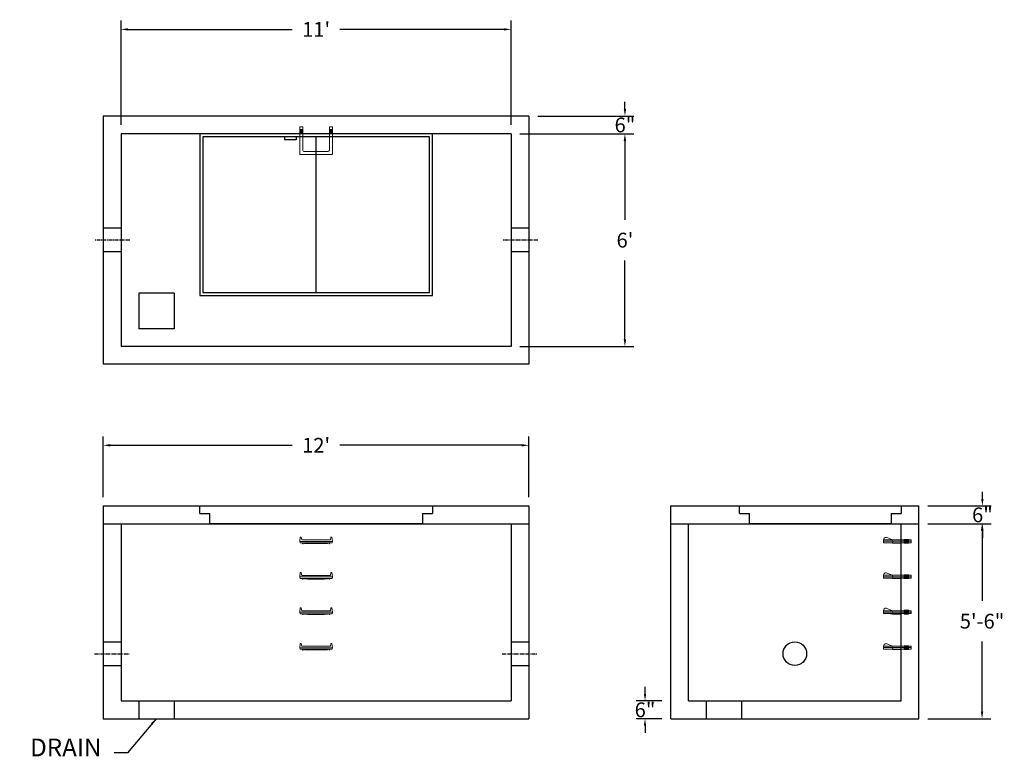
# Model space of a CAD drawing. Units: inches. Extents: x 21 to 354, y 11 to 260.
import ezdxf

# ---------------------------------------------------------------- set-up
doc = ezdxf.new("R2010")
doc.units = ezdxf.units.IN
doc.header["$MEASUREMENT"] = 0
doc.linetypes.add('CENTER', pattern=[2, 1.25, -0.25, 0.25, -0.25])
for name, color, linetype in [('center', 5, 'CENTER'), ('HATCH', 72, 'Continuous'), ('hidden', 1, 'Continuous')]:
    doc.layers.add(name, color=color, linetype=linetype)
doc.layers.add('DIMENSION', color=7, linetype='Continuous', lineweight=0)
doc.styles.add('SURESPEC', font='times.ttf', dxfattribs={"height": 5})
doc.dimstyles.new('SURESPEC', dxfattribs={"dimscale": 48, "dimtxt": 5, "dimasz": 0.05, "dimexe": 0.0625, "dimexo": 0.0625, "dimgap": 0.09, "dimtad": 0, "dimtih": 1, "dimtoh": 1, "dimdec": 4, "dimzin": 0, "dimdsep": 46, "dimlunit": 4, "dimtxsty": 'SURESPEC', "dimcen": 0.09375, "dimadec": 0, "dimazin": 0, "dimtfac": 1, "dimtdec": 4, "dimtofl": 0, "dimtmove": 0, "dimatfit": 3, "dimfxl": 0, "dimtolj": 1, "dimtzin": 0, "dimarcsym": 0})

# ---------------------------------------------------------------- blocks, each defined once
blk = doc.blocks.new('MANHOLE STEP-10-TOP VIEW')
at = {"layer": 'DIMENSION'}
for p, q in [((0, 11), (0, 10)), ((0, 11), (9.375, 11)), ((0, 10), (7.875, 10)), ((0.875, 11), (0.875, 10)), ((1.125, 11), (1.125, 10)), ((1.375, 11), (1.375, 10)), ((1.625, 11), (1.625, 10)), ((1.875, 11), (1.875, 10)), ((2.125, 11), (2.125, 10)), ((2.375, 11), (2.375, 10)), ((3.375, 11), (3.375, 10)), ((9.375, 11), (9.375, 0)), ((8.375, 9.5), (8.375, 1.5)), ((0, 1), (0, 0)), ((0, 1), (7.875, 1)), ((0, 0), (9.375, 0)), ((0.875, 1), (0.875, 0)), ((1.125, 1), (1.125, 0)), ((1.375, 1), (1.375, 0)), ((1.625, 1), (1.625, 0)), ((1.875, 1), (1.875, 0)), ((2.125, 1), (2.125, 0)), ((2.375, 1), (2.375, 0)), ((3.375, 1), (3.375, 0))]:
    blk.add_line(p, q, dxfattribs=at)
for centre, start, end in [((7.875, 9.5), 0, 90), ((7.875, 1.5), 270, 0)]:
    blk.add_arc(centre, 0.5, start, end, dxfattribs=at)
blk = doc.blocks.new('MANHOLE STEP-10-FRONT VIEW')
at = {"layer": 'DIMENSION'}
for p, q in [((-5.5, -0.5), (-5.34, 1)), ((-5.01, 1), (-5.34, 1)), ((-5.01, 1), (-4.83, 0)), ((0, 0), (-4.83, 0)), ((0, 0), (4.83, 0)), ((5.01, 1), (4.83, 0)), ((5.01, 1), (5.34, 1)), ((5.5, -0.5), (5.34, 1)), ((-5.5, -0.5), (-5.41, -1)), ((0, -0.5), (-5.5, -0.5)), ((0, -1), (-5.41, -1)), ((-4.59, -1), (-4.59, -1.28)), ((-4.59, -1.28), (-4.39, -1.28)), ((-4.39, -1.28), (-4.39, -1)), ((-3.91, -1), (-3.91, -1.15)), ((-3.91, -1.15), (-2.76, -1.24)), ((-2.76, -1.24), (0, -1.24)), ((0, -0.5), (5.5, -0.5)), ((0, -1), (5.41, -1)), ((2.76, -1.24), (0, -1.24)), ((3.91, -1.15), (2.76, -1.24)), ((3.91, -1), (3.91, -1.15)), ((4.39, -1.28), (4.39, -1)), ((4.59, -1.28), (4.39, -1.28)), ((4.59, -1), (4.59, -1.28)), ((5.5, -0.5), (5.41, -1))]:
    blk.add_line(p, q, dxfattribs=at)
blk = doc.blocks.new('MANHOLE STEP-10-SIDE VIEW')
at = {"layer": 'DIMENSION'}
for p, q in [((-3.38, 1), (-3.38, 0)), ((-3.38, 1), (6, 1)), ((-3.38, 0.5), (6, 0.5)), ((-3.38, 0), (6, 0)), ((-2.5, 1.12), (-1, 1.12)), ((-2.5, 1.12), (-2.5, -0.13)), ((-2.25, 1.12), (-2.25, -0.13)), ((-2, 1.12), (-2, -0.13)), ((-1.75, 1.12), (-1.75, -0.13)), ((-1.5, 1.12), (-1.5, -0.13)), ((-1.25, 1.12), (-1.25, -0.13)), ((-1, 1.12), (-1, -0.13)), ((0, 1), (0, -0.13)), ((3, 1), (2.83, 0.51)), ((2.83, 0.51), (3, 0)), ((3, 1), (5.1, 1.83)), ((3, -0.13), (4.5, 0)), ((6, 1), (5.74, 1.57)), ((6, 0), (6, 1)), ((-2.5, -0.13), (-1, -0.13)), ((0, -0.13), (3, -0.13))]:
    blk.add_line(p, q, dxfattribs=at)
blk.add_arc((5.29, 1.36), 0.5, 24.5278, 111.4613, dxfattribs=at)
blk = doc.blocks.new('*D6')
at = {"layer": 'Defpoints', "color": 0}
for p in [(186.9, 256.8), (54.9, 221.46), (186.9, 221.46)]:
    blk.add_point(p, dxfattribs=at)
at = {"layer": 'DIMENSION', "color": 0, "lineweight": -2}
for p, q in [((54.9, 224.46), (54.9, 259.8)), ((57.3, 256.8), (112.82, 256.8)), ((184.5, 256.8), (128.99, 256.8)), ((186.9, 224.46), (186.9, 259.8))]:
    blk.add_line(p, q, dxfattribs=at)
at = {"layer": 'DIMENSION', "color": 0}
for points in [[(57.3, 257.2), (57.3, 256.4), (54.9, 256.8)], [(184.5, 257.2), (184.5, 256.4), (186.9, 256.8)]]:
    blk.add_solid(points, dxfattribs=at)
at = {"layer": 'DIMENSION', "color": 0, "insert": (120.9, 256.8), "char_height": 5, "attachment_point": 5, "style": 'SURESPEC'}
blk.add_mtext("\\A1;11'", dxfattribs=at)
blk = doc.blocks.new('*D7')
at = {"layer": 'Defpoints', "color": 0}
for p in [(186.9, 221.46), (186.9, 149.46), (225.41, 149.46)]:
    blk.add_point(p, dxfattribs=at)
at = {"layer": 'DIMENSION', "color": 0, "lineweight": -2}
for p, q in [((189.9, 221.46), (228.41, 221.46)), ((225.41, 219.06), (225.41, 192.32)), ((225.41, 151.86), (225.41, 178.59)), ((189.9, 149.46), (228.41, 149.46))]:
    blk.add_line(p, q, dxfattribs=at)
at = {"layer": 'DIMENSION', "color": 0}
for points in [[(225.01, 219.06), (225.81, 219.06), (225.41, 221.46)], [(225.01, 151.86), (225.81, 151.86), (225.41, 149.46)]]:
    blk.add_solid(points, dxfattribs=at)
at = {"layer": 'DIMENSION', "color": 0, "insert": (225.41, 185.46), "char_height": 5, "attachment_point": 5, "style": 'SURESPEC'}
blk.add_mtext("\\A1;6'", dxfattribs=at)
blk = doc.blocks.new('*D8')
at = {"layer": 'Defpoints', "color": 0}
for p in [(192.9, 116), (48.9, 95.46), (192.9, 95.46)]:
    blk.add_point(p, dxfattribs=at)
at = {"layer": 'DIMENSION', "color": 0, "lineweight": -2}
for p, q in [((48.9, 98.46), (48.9, 119)), ((192.9, 98.46), (192.9, 119)), ((51.3, 116), (112.82, 116)), ((190.5, 116), (128.99, 116))]:
    blk.add_line(p, q, dxfattribs=at)
at = {"layer": 'DIMENSION', "color": 0}
for points in [[(51.3, 116.4), (51.3, 115.6), (48.9, 116)], [(190.5, 116.4), (190.5, 115.6), (192.9, 116)]]:
    blk.add_solid(points, dxfattribs=at)
at = {"layer": 'DIMENSION', "color": 0, "insert": (120.9, 116), "char_height": 5, "attachment_point": 5, "style": 'SURESPEC'}
blk.add_mtext("\\A1;12'", dxfattribs=at)
blk = doc.blocks.new('*D10')
at = {"layer": 'Defpoints', "color": 0}
for p in [(324.9, 89.46), (346.25, 89.46), (324.9, 23.46)]:
    blk.add_point(p, dxfattribs=at)
at = {"layer": 'DIMENSION', "color": 0, "lineweight": -2}
for p, q in [((327.9, 89.46), (349.25, 89.46)), ((346.25, 87.06), (346.25, 63.32)), ((346.25, 25.86), (346.25, 49.59)), ((327.9, 23.46), (349.25, 23.46))]:
    blk.add_line(p, q, dxfattribs=at)
at = {"layer": 'DIMENSION', "color": 0}
for points in [[(345.85, 87.06), (346.65, 87.06), (346.25, 89.46)], [(345.85, 25.86), (346.65, 25.86), (346.25, 23.46)]]:
    blk.add_solid(points, dxfattribs=at)
at = {"layer": 'DIMENSION', "color": 0, "insert": (346.25, 56.46), "char_height": 5, "attachment_point": 5, "style": 'SURESPEC'}
blk.add_mtext('\\A1;5\'-6"', dxfattribs=at)
blk = doc.blocks.new('*D11')
at = {"layer": 'Defpoints', "color": 0}
for p in [(324.9, 95.46), (346.38, 95.46), (324.9, 89.46)]:
    blk.add_point(p, dxfattribs=at)
at = {"layer": 'DIMENSION', "color": 0, "lineweight": -2}
for p, q in [((346.38, 97.86), (346.38, 100.26)), ((327.9, 95.46), (349.38, 95.46)), ((327.9, 89.46), (349.38, 89.46)), ((346.38, 87.06), (346.38, 84.66))]:
    blk.add_line(p, q, dxfattribs=at)
at = {"layer": 'DIMENSION', "color": 0}
for points in [[(345.98, 97.86), (346.78, 97.86), (346.38, 95.46)], [(345.98, 87.06), (346.78, 87.06), (346.38, 89.46)]]:
    blk.add_solid(points, dxfattribs=at)
at = {"layer": 'DIMENSION', "color": 0, "insert": (346.38, 92.46), "char_height": 5, "attachment_point": 5, "style": 'SURESPEC'}
blk.add_mtext('\\A1;6"', dxfattribs=at)
blk = doc.blocks.new('*D16')
at = {"layer": 'Defpoints', "color": 0}
for p in [(232.21, 29.46), (240.9, 29.46), (240.9, 23.46)]:
    blk.add_point(p, dxfattribs=at)
at = {"layer": 'DIMENSION', "color": 0, "lineweight": -2}
for p, q in [((232.21, 31.86), (232.21, 34.26)), ((237.9, 29.46), (229.21, 29.46)), ((237.9, 23.46), (229.21, 23.46)), ((232.21, 21.06), (232.21, 18.66))]:
    blk.add_line(p, q, dxfattribs=at)
at = {"layer": 'DIMENSION', "color": 0}
for points in [[(231.81, 31.86), (232.61, 31.86), (232.21, 29.46)], [(231.81, 21.06), (232.61, 21.06), (232.21, 23.46)]]:
    blk.add_solid(points, dxfattribs=at)
at = {"layer": 'DIMENSION', "color": 0, "insert": (232.21, 26.46), "char_height": 5, "attachment_point": 5, "style": 'SURESPEC'}
blk.add_mtext('\\A1;6"', dxfattribs=at)
blk = doc.blocks.new('*D17')
at = {"layer": 'Defpoints', "color": 0}
for p in [(192.9, 227.46), (225.41, 227.46), (186.9, 221.46)]:
    blk.add_point(p, dxfattribs=at)
at = {"layer": 'DIMENSION', "color": 0, "lineweight": -2}
for p, q in [((225.41, 229.86), (225.41, 232.26)), ((195.9, 227.46), (228.41, 227.46)), ((189.9, 221.46), (228.41, 221.46)), ((225.41, 219.06), (225.41, 216.66))]:
    blk.add_line(p, q, dxfattribs=at)
at = {"layer": 'DIMENSION', "color": 0}
for points in [[(225.01, 229.86), (225.81, 229.86), (225.41, 227.46)], [(225.01, 219.06), (225.81, 219.06), (225.41, 221.46)]]:
    blk.add_solid(points, dxfattribs=at)
at = {"layer": 'DIMENSION', "color": 0, "insert": (225.41, 224.46), "char_height": 5, "attachment_point": 5, "style": 'SURESPEC'}
blk.add_mtext('\\A1;6"', dxfattribs=at)

msp = doc.modelspace()

# ---------------------------------------------------------------- linework, layer by layer
for p, q in [((48.90258, 227.45805), (48.90258, 143.45805)), ((192.90258, 227.45805), (48.90258, 227.45805)), ((192.90258, 227.45805), (192.90258, 143.45805)), ((54.90258, 221.45805), (54.90258, 149.45805)), ((186.90258, 221.45805), (54.90258, 221.45805)), ((186.90258, 221.45805), (186.90258, 149.45805)), ((60.90258, 167.45805), (60.90258, 155.45805)), ((72.90258, 167.45805), (60.90258, 167.45805)), ((72.90258, 167.45805), (72.90258, 155.45805)), ((72.90258, 155.45805), (60.90258, 155.45805)), ((186.90258, 149.45805), (54.90258, 149.45805)), ((192.90258, 143.45805), (48.90258, 143.45805)), ((48.90258, 95.45805), (48.90258, 23.45805)), ((48.90258, 95.45805), (192.90258, 95.45805)), ((192.90258, 95.45805), (192.90258, 23.45805)), ((240.90258, 23.45805), (240.90258, 95.45805)), ((240.90258, 95.45805), (324.90258, 95.45805)), ((324.90258, 23.45805), (324.90258, 95.45805)), ((48.90258, 89.45805), (192.90258, 89.45805)), ((54.90258, 89.45805), (54.90258, 29.45805)), ((186.90258, 89.45805), (186.90258, 29.45805)), ((240.90258, 89.45805), (324.90258, 89.45805)), ((246.90258, 29.45805), (246.90258, 89.45805)), ((318.90258, 29.45805), (318.90258, 89.45805)), ((54.90258, 29.45805), (186.90258, 29.45805)), ((60.90258, 29.45805), (60.90258, 23.45805)), ((72.90258, 29.45805), (72.90258, 23.45805)), ((246.90258, 29.45805), (318.90258, 29.45805)), ((252.90258, 29.45805), (252.90258, 23.45805)), ((264.90258, 29.45805), (264.90258, 23.45805)), ((48.90258, 23.45805), (192.90258, 23.45805)), ((240.90258, 23.45805), (324.90258, 23.45805))]:
    msp.add_line(p, q)
msp.add_circle((282.90258, 45.45805), 4)
at = {"layer": 'center'}
for p, q in [((57.90258, 185.45805), (45.90258, 185.45805)), ((195.90258, 185.45805), (183.90258, 185.45805)), ((45.90258, 45.45805), (57.90258, 45.45805)), ((183.90258, 45.45805), (195.90258, 45.45805))]:
    msp.add_line(p, q, dxfattribs=at)
at = {"layer": 'HATCH'}
for p, q in [((160.27758, 221.45805), (81.52758, 221.45805)), ((81.52758, 221.45805), (81.52758, 166.70805)), ((159.27758, 220.45805), (82.52758, 220.45805)), ((82.52758, 220.45805), (82.52758, 167.70805)), ((110.1576, 220.45805), (110.1576, 219.45805)), ((114.1576, 220.45805), (114.1576, 219.45805)), ((120.90258, 167.70805), (120.90258, 220.45805)), ((159.27758, 167.70805), (159.27758, 220.45805)), ((160.27758, 166.70805), (160.27758, 221.45805)), ((114.1576, 219.45805), (110.1576, 219.45805)), ((81.52758, 166.70805), (160.27758, 166.70805)), ((82.52758, 167.70805), (159.27758, 167.70805)), ((81.52758, 92.95805), (81.52758, 95.45805)), ((81.52758, 95.45805), (160.27758, 95.45805)), ((160.27758, 95.45805), (160.27758, 92.95805)), ((264.15258, 92.95805), (264.15258, 95.45805)), ((264.15258, 95.45805), (318.90258, 95.45805)), ((318.90258, 95.45805), (318.90258, 92.95805)), ((81.52758, 92.95805), (84.90258, 92.95805)), ((84.90258, 89.45805), (84.90258, 92.95805)), ((156.90258, 92.95805), (160.27758, 92.95805)), ((156.90258, 92.95805), (156.90258, 89.45805)), ((264.15258, 92.95805), (267.52758, 92.95805)), ((267.52758, 89.45805), (267.52758, 92.95805)), ((315.52758, 92.95805), (318.90258, 92.95805)), ((315.52758, 92.95805), (315.52758, 89.45805)), ((156.90258, 89.45805), (84.90258, 89.45805)), ((315.52758, 89.45805), (267.52758, 89.45805))]:
    msp.add_line(p, q, dxfattribs=at)
at = {"layer": 'hidden'}
for p, q in [((54.90258, 189.45805), (48.90258, 189.45805)), ((192.90258, 189.45805), (186.90258, 189.45805)), ((54.90258, 181.45805), (48.90258, 181.45805)), ((192.90258, 181.45805), (186.90258, 181.45805)), ((48.90258, 49.45805), (54.90258, 49.45805)), ((186.90258, 49.45805), (192.90258, 49.45805)), ((48.90258, 41.45805), (54.90258, 41.45805)), ((186.90258, 41.45805), (192.90258, 41.45805))]:
    msp.add_line(p, q, dxfattribs=at)

# ---------------------------------------------------------------- block references
at = {"rotation": 270}
msp.add_blockref('MANHOLE STEP-10-TOP VIEW', (115.40258, 223.83305), dxfattribs=at)
for p in [(120.90258, 83.95805), (120.90258, 71.95805), (120.90258, 59.95805), (120.90258, 47.95805)]:
    msp.add_blockref('MANHOLE STEP-10-FRONT VIEW', p)
at = {"xscale": -1}
for p in [(318.90258, 83.02055), (318.90258, 71.02055), (318.90258, 59.02055), (318.90258, 47.02055)]:
    msp.add_blockref('MANHOLE STEP-10-SIDE VIEW', p, dxfattribs=at)

# ---------------------------------------------------------------- texts
at = {"layer": 'DIMENSION', "insert": (48.26129, 8.84057), "char_height": 6, "attachment_point": 9, "style": 'SURESPEC'}
msp.add_mtext('DRAIN', dxfattribs=at)

# ---------------------------------------------------------------- dimensions: what is measured, and where the dimension line sits
at = {"layer": 'DIMENSION'}
for base, p1, p2, picture, middle in [((186.90258, 256.80434), (54.90258, 221.45805), (186.90258, 221.45805), '*D6', (120.90258, 256.80434)), ((192.90258, 116.00415), (48.90258, 95.45805), (192.90258, 95.45805), '*D8', (120.90258, 116.00415))]:
    dim = msp.add_linear_dim(base=base, p1=p1, p2=p2, dimstyle='SURESPEC', dxfattribs=at)
    dim.commit()
    dim.dimension.update_dxf_attribs({"geometry": picture, "text_midpoint": middle})
for base, p1, p2, picture, middle in [((225.4105, 227.45805), (186.90258, 221.45805), (192.90258, 227.45805), '*D17', (225.4105, 224.45805)), ((346.38311, 95.45805), (324.90258, 89.45805), (324.90258, 95.45805), '*D11', (346.38311, 92.45805)), ((232.20866, 29.45805), (240.90258, 23.45805), (240.90258, 29.45805), '*D16', (232.20866, 26.45805))]:
    dim = msp.add_linear_dim(base=base, p1=p1, p2=p2, angle=90, dimstyle='SURESPEC', dxfattribs=at)
    dim.commit()
    dim.dimension.update_dxf_attribs({"geometry": picture, "text_midpoint": middle, "dimtype": 160})
for base, p1, p2, picture, middle in [((225.4105, 149.45805), (186.90258, 221.45805), (186.90258, 149.45805), '*D7', (225.4105, 185.45805)), ((346.25486, 89.45805), (324.90258, 23.45805), (324.90258, 89.45805), '*D10', (346.25486, 56.45805))]:
    dim = msp.add_linear_dim(base=base, p1=p1, p2=p2, angle=90, dimstyle='SURESPEC', dxfattribs=at)
    dim.commit()
    dim.dimension.update_dxf_attribs({"geometry": picture, "text_midpoint": middle})

# ---------------------------------------------------------------- leaders
at = {"layer": 'DIMENSION', "annotation_type": 0, "has_hookline": 1, "hookline_direction": 1, "text_width": 27.6597}
msp.add_leader([(66.7751, 23.45471), (57.02969, 11.84057), (52.58129, 11.84057)], dimstyle='SURESPEC', override={"dimgap": 0.09, "dimtad": 0}, dxfattribs=at)

doc.saveas('drawing.dxf')
